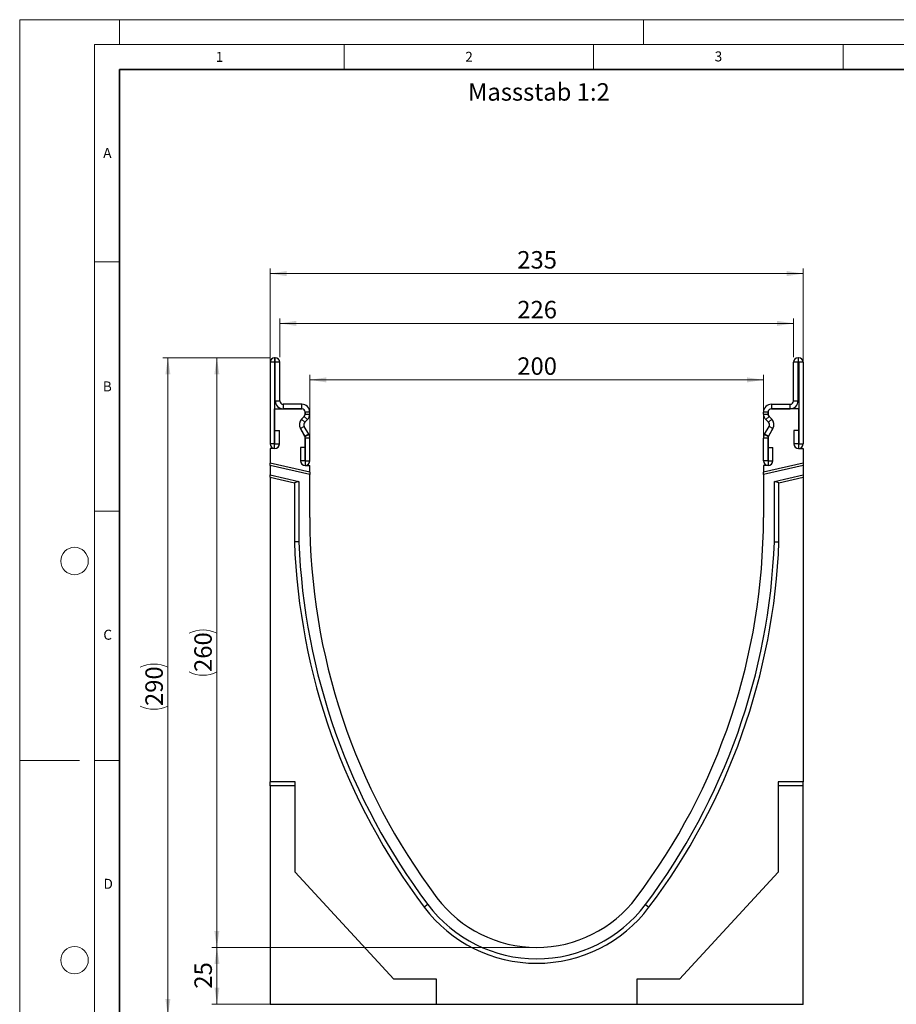
# Model space of a CAD drawing. Units: millimetres. Extents: x 0 to 420, y 0 to 297.
# Drawn here: x 0 to 176, y 100 to 297 of the extents above; entities that cross this region are included whole.
import ezdxf

# ---------------------------------------------------------------- set-up
doc = ezdxf.new("R2010")
doc.units = ezdxf.units.MM
doc.styles.add('SLDTEXTSTYLE0', font='TXT', dxfattribs={"width": 0.605})
doc.styles.add('SLDTEXTSTYLE1', font='TXT', dxfattribs={"width": 0.75})
doc.dimstyles.new('SLDDIMSTYLE0', dxfattribs={"dimtxt": 3.5, "dimasz": 3.302, "dimexe": 0, "dimexo": 0.0625, "dimgap": 0.875, "dimtad": 1, "dimlfac": 2.2, "dimrnd": 1e-09, "dimzin": 12, "dimdsep": 46, "dimtxsty": 'SLDTEXTSTYLE1', "dimsah": 1, "dimcen": 0.09, "dimadec": 0, "dimazin": 3, "dimtfac": 1, "dimtofl": 0, "dimtmove": 0, "dimatfit": 3, "dimfxl": 0, "dimfrac": 2, "dimtolj": 1, "dimtzin": 12, "dimarcsym": 0})
doc.dimstyles.new('SLDDIMSTYLE1', dxfattribs={"dimtxt": 3.5, "dimasz": 3.302, "dimexe": 0, "dimexo": 0.0625, "dimgap": 0.875, "dimtad": 1, "dimdec": 0, "dimlfac": 2.2, "dimrnd": 1e-09, "dimzin": 12, "dimdsep": 46, "dimtxsty": 'SLDTEXTSTYLE1', "dimsah": 1, "dimcen": 0.09, "dimadec": 0, "dimazin": 3, "dimtfac": 1, "dimtdec": 0, "dimtofl": 0, "dimtmove": 0, "dimatfit": 3, "dimfxl": 0, "dimfrac": 2, "dimtolj": 1, "dimtzin": 12, "dimarcsym": 0})

# ---------------------------------------------------------------- blocks, each defined once
blk = doc.blocks.new('_D')
at = {"color": 179, "linetype": 'Continuous', "lineweight": 18}
for p, q in [((58.12, 208.65), (58.12, 225.81)), ((149.03, 208.65), (149.03, 225.81)), ((58.12, 224.81), (149.03, 224.81))]:
    blk.add_line(p, q, dxfattribs=at)
for points in [[(58.12, 224.81), (61.43, 224.3), (61.43, 225.31)], [(149.03, 224.81), (145.73, 225.31), (145.73, 224.3)]]:
    blk.add_solid(points, dxfattribs=at)
at = {"color": 179, "linetype": 'Continuous', "lineweight": 18, "insert": (99.7, 229.32), "char_height": 3.5, "attachment_point": 1, "style": 'SLDTEXTSTYLE1'}
blk.add_mtext('200', dxfattribs=at)
blk = doc.blocks.new('_D_1')
at = {"color": 179, "linetype": 'Continuous', "lineweight": 18}
for p, q in [((52.1, 229.33), (52.1, 237.13)), ((155.06, 229.33), (155.06, 237.13)), ((155.06, 236.13), (52.1, 236.13))]:
    blk.add_line(p, q, dxfattribs=at)
for points in [[(52.1, 236.13), (55.4, 235.62), (55.4, 236.64)], [(155.06, 236.13), (151.75, 236.64), (151.75, 235.62)]]:
    blk.add_solid(points, dxfattribs=at)
at = {"color": 179, "linetype": 'Continuous', "lineweight": 18, "insert": (99.7, 240.64), "char_height": 3.5, "attachment_point": 1, "style": 'SLDTEXTSTYLE1'}
blk.add_mtext('226', dxfattribs=at)
blk = doc.blocks.new('_D_2')
at = {"color": 179, "linetype": 'Continuous', "lineweight": 18}
for p, q in [((50.17, 212.05), (50.17, 247.11)), ((156.99, 212.05), (156.99, 247.11)), ((50.17, 246.11), (156.99, 246.11))]:
    blk.add_line(p, q, dxfattribs=at)
for points in [[(50.17, 246.11), (53.47, 245.6), (53.47, 246.62)], [(156.99, 246.11), (153.69, 246.62), (153.69, 245.6)]]:
    blk.add_solid(points, dxfattribs=at)
at = {"color": 179, "linetype": 'Continuous', "lineweight": 18, "insert": (99.7, 250.62), "char_height": 3.5, "attachment_point": 1, "style": 'SLDTEXTSTYLE1'}
blk.add_mtext('235', dxfattribs=at)
blk = doc.blocks.new('_D_3')
at = {"color": 179, "linetype": 'Continuous', "lineweight": 18}
for p, q in [((50.08, 229.24), (28.7, 229.24)), ((29.7, 97.4), (29.7, 229.24)), ((49.17, 97.4), (28.7, 97.4))]:
    blk.add_line(p, q, dxfattribs=at)
for centre, start, end in [((26.92, 161.64), 63.4349, 116.5651), ((26.92, 164.99), 243.4349, 296.5651)]:
    blk.add_arc(centre, 6.21, start, end, dxfattribs=at)
for points in [[(29.7, 229.24), (29.19, 225.93), (30.2, 225.93)], [(29.7, 97.4), (30.2, 100.7), (29.19, 100.7)]]:
    blk.add_solid(points, dxfattribs=at)
at = {"color": 179, "linetype": 'Continuous', "lineweight": 18, "insert": (25.18, 159.44), "char_height": 3.5, "attachment_point": 1, "rotation": 90, "style": 'SLDTEXTSTYLE1'}
blk.add_mtext('290', dxfattribs=at)
blk = doc.blocks.new('_D_4')
at = {"color": 179, "linetype": 'Continuous', "lineweight": 18}
for p, q in [((102.58, 111.05), (38.53, 111.05)), ((39.53, 99.69), (39.53, 111.05)), ((82.54, 99.69), (38.53, 99.69))]:
    blk.add_line(p, q, dxfattribs=at)
for points in [[(39.53, 111.05), (39.02, 107.75), (40.03, 107.75)], [(39.53, 99.69), (40.03, 102.99), (39.02, 102.99)]]:
    blk.add_solid(points, dxfattribs=at)
at = {"color": 179, "linetype": 'Continuous', "lineweight": 18, "insert": (35.01, 102.79), "char_height": 3.5, "attachment_point": 1, "rotation": 90, "style": 'SLDTEXTSTYLE1'}
blk.add_mtext('25', dxfattribs=at)
blk = doc.blocks.new('_D_5')
at = {"color": 179, "linetype": 'Continuous', "lineweight": 18}
for p, q in [((50.08, 229.24), (38.5, 229.24)), ((39.5, 111.05), (39.5, 229.24)), ((102.58, 111.05), (38.5, 111.05))]:
    blk.add_line(p, q, dxfattribs=at)
for centre, start, end in [((36.73, 168.47), 63.4349, 116.5651), ((36.73, 171.82), 243.4349, 296.5651)]:
    blk.add_arc(centre, 6.21, start, end, dxfattribs=at)
for points in [[(39.5, 229.24), (39, 225.93), (40.01, 225.93)], [(39.5, 111.05), (40.01, 114.36), (39, 114.36)]]:
    blk.add_solid(points, dxfattribs=at)
at = {"color": 179, "linetype": 'Continuous', "lineweight": 18, "insert": (34.99, 166.27), "char_height": 3.5, "attachment_point": 1, "rotation": 90, "style": 'SLDTEXTSTYLE1'}
blk.add_mtext('260', dxfattribs=at)

msp = doc.modelspace()

# ---------------------------------------------------------------- linework, layer by layer
at = {"color": 7, "linetype": 'Continuous', "lineweight": 18}
for p, q in [((0, 0), (0, 297)), ((0, 297), (420, 297)), ((20, 292), (20, 297)), ((125, 292), (125, 297)), ((15, 292), (415, 292)), ((15, 292), (15, 5)), ((65, 292), (65, 287)), ((115, 292), (115, 287)), ((165, 292), (165, 287)), ((15, 248.5), (20, 248.5)), ((15, 198.5), (20, 198.5)), ((12, 148.5), (0, 148.5)), ((15, 148.5), (20, 148.5))]:
    msp.add_line(p, q, dxfattribs=at)
at = {"color": 7, "linetype": 'Continuous', "lineweight": 35}
for p, q in [((20, 287), (20, 10)), ((410, 287), (20, 287))]:
    msp.add_line(p, q, dxfattribs=at)
at = {"color": 7, "linetype": 'Continuous', "lineweight": 25}
for p, q in [((51.0797, 229.2356), (51.0797, 228.327)), ((51.1933, 229.2356), (51.0797, 229.2356)), ((51.1933, 228.327), (51.1933, 229.2356)), ((155.9656, 229.2356), (155.9656, 228.327)), ((155.9656, 229.2356), (156.0792, 229.2356)), ((156.0792, 228.327), (156.0792, 229.2356)), ((51.0792, 228.3265), (50.1706, 228.3265)), ((50.1706, 228.3265), (50.1706, 211.9851)), ((51.0792, 228.3265), (51.0792, 211.9851)), ((51.1933, 228.327), (51.0797, 228.327)), ((52.1024, 228.3265), (51.1937, 228.3265)), ((51.1937, 220.5992), (51.1937, 228.3265)), ((52.1024, 220.5992), (52.1024, 228.3265)), ((155.9651, 228.3265), (155.0565, 228.3265)), ((155.0565, 220.5992), (155.0565, 228.3265)), ((155.9651, 220.5992), (155.9651, 228.3265)), ((155.9656, 228.327), (156.0792, 228.327)), ((156.9883, 228.3265), (156.0797, 228.3265)), ((156.0797, 228.3265), (156.0797, 211.9851)), ((156.9883, 228.3265), (156.9883, 211.9851)), ((51.1937, 220.5992), (52.1024, 220.5992)), ((52.7842, 219.9174), (52.7842, 219.0088)), ((56.5342, 219.9174), (52.7842, 219.9174)), ((56.5342, 219.0088), (56.5342, 219.9174)), ((150.6247, 219.9174), (150.6247, 219.0088)), ((150.6247, 219.9174), (154.3747, 219.9174)), ((154.3747, 219.0088), (154.3747, 219.9174)), ((155.0565, 220.5992), (155.9651, 220.5992)), ((51.0792, 211.0542), (51.0792, 219.0088)), ((51.0792, 219.0088), (56.5337, 219.0088)), ((56.5342, 219.0088), (52.7842, 219.0088)), ((57.0159, 217.4796), (56.4881, 216.9519)), ((56.4888, 216.9499), (57.0166, 217.4776)), ((57.6591, 216.8351), (57.0166, 217.4776)), ((57.2156, 218.327), (57.2156, 217.9618)), ((58.1251, 218.3265), (57.2165, 218.3265)), ((57.2165, 217.9601), (57.2165, 218.3265)), ((57.2165, 217.9601), (58.1251, 217.9601)), ((58.1251, 217.9601), (58.1251, 218.3265)), ((149.9424, 218.3265), (149.0338, 218.3265)), ((149.0338, 217.9601), (149.0338, 218.3265)), ((149.0338, 217.9601), (149.9424, 217.9601)), ((150.1423, 217.4776), (149.4998, 216.8351)), ((149.9424, 217.9601), (149.9424, 218.3265)), ((149.9433, 218.327), (149.9433, 217.9618)), ((150.67, 216.9499), (150.1423, 217.4776)), ((150.143, 217.4796), (150.6707, 216.9519)), ((150.6247, 219.0088), (154.3747, 219.0088)), ((156.0797, 219.0088), (150.6251, 219.0088)), ((156.0797, 211.0542), (156.0797, 219.0088)), ((57.0231, 215.4841), (56.2364, 215.0294)), ((56.4888, 216.9499), (57.1313, 216.3074)), ((57.9122, 213.9455), (57.0231, 215.4841)), ((57.1313, 216.3074), (57.6591, 216.8351)), ((149.2466, 213.9455), (150.1358, 215.4841)), ((150.0276, 216.3074), (149.4998, 216.8351)), ((150.0276, 216.3074), (150.67, 216.9499)), ((150.9225, 215.0294), (150.1358, 215.4841)), ((51.1247, 211.9851), (51.1247, 214.6901)), ((51.1247, 214.6901), (52.0333, 214.6901)), ((52.0333, 211.9851), (52.0333, 214.6901)), ((56.2353, 215.0315), (57.1242, 213.4919)), ((57.1255, 213.4908), (56.2364, 215.0294)), ((57.1255, 213.4908), (57.9122, 213.9455)), ((57.9133, 213.9437), (57.1256, 213.4907)), ((57.2156, 213.151), (57.2156, 207.6451)), ((58.1251, 213.1505), (57.2165, 213.1505)), ((57.2165, 208.5761), (57.2165, 213.1505)), ((58.1251, 208.5761), (58.1251, 213.1505)), ((149.9424, 213.1505), (149.0338, 213.1505)), ((149.0338, 208.5761), (149.0338, 213.1505)), ((150.0333, 213.4907), (149.2456, 213.9437)), ((149.2466, 213.9455), (150.0334, 213.4908)), ((149.9424, 208.5761), (149.9424, 213.1505)), ((149.9433, 213.151), (149.9433, 207.6451)), ((150.0334, 213.4908), (150.9225, 215.0294)), ((150.9236, 215.0315), (150.0347, 213.4919)), ((155.1256, 214.6901), (155.1256, 211.9851)), ((156.0342, 214.6901), (155.1256, 214.6901)), ((156.0342, 214.6901), (156.0342, 211.9851)), ((51.0792, 211.9851), (50.1706, 211.9851)), ((51.1247, 211.9851), (52.0333, 211.9851)), ((56.2624, 211.2811), (56.2624, 208.5761)), ((57.171, 211.2811), (56.2624, 211.2811)), ((57.171, 211.2811), (57.171, 208.5761)), ((149.9879, 208.5761), (149.9879, 211.2811)), ((149.9879, 211.2811), (150.8965, 211.2811)), ((150.8965, 208.5761), (150.8965, 211.2811)), ((156.0342, 211.9851), (155.1256, 211.9851)), ((156.0797, 211.9851), (156.9883, 211.9851)), ((50.1701, 211.0542), (50.1701, 208.118)), ((51.0792, 211.0542), (50.1701, 211.0542)), ((156.0797, 211.0542), (156.9888, 211.0542)), ((156.9888, 211.0542), (156.9888, 208.118)), ((58.1249, 206.2815), (50.1701, 208.118)), ((50.1701, 207.6515), (50.1701, 208.118)), ((58.1249, 205.815), (50.1701, 207.6515)), ((50.1701, 207.6515), (50.1701, 205.7855)), ((57.171, 208.5761), (56.2624, 208.5761)), ((57.2156, 207.6451), (58.1249, 207.6451)), ((57.2165, 208.5761), (58.1251, 208.5761)), ((58.1249, 206.2815), (58.1249, 207.6451)), ((149.9424, 208.5761), (149.0338, 208.5761)), ((156.9888, 208.118), (149.034, 206.2815)), ((156.9888, 207.6515), (149.034, 205.815)), ((149.9433, 207.6451), (149.034, 207.6451)), ((149.034, 207.6451), (149.034, 206.2815)), ((149.9879, 208.5761), (150.8965, 208.5761)), ((156.9888, 208.118), (156.9888, 207.6515)), ((156.9888, 207.6515), (156.9888, 205.7855)), ((50.1701, 205.7855), (55.943, 204.4527)), ((50.1701, 205.319), (50.1701, 205.7855)), ((50.1701, 205.319), (55.0339, 204.1961)), ((50.1701, 205.319), (50.1701, 144.2361)), ((58.1249, 206.2815), (58.1249, 205.815)), ((58.1249, 197.1906), (58.1249, 205.815)), ((149.034, 205.815), (149.034, 206.2815)), ((149.034, 205.815), (149.034, 197.1906)), ((151.2157, 204.4527), (156.9888, 205.7855)), ((152.1248, 204.1961), (156.9888, 205.319)), ((156.9888, 205.7855), (156.9888, 205.319)), ((156.9888, 205.319), (156.9888, 144.2361)), ((55.943, 204.4527), (55.0339, 204.1961)), ((55.0339, 204.1961), (55.0339, 192.3335)), ((55.943, 204.4527), (55.943, 192.3505)), ((151.2157, 192.3505), (151.2157, 204.4527)), ((152.1248, 204.1961), (151.2157, 204.4527)), ((152.1248, 192.3335), (152.1248, 204.1961)), ((55.943, 192.3505), (55.0339, 192.3335)), ((151.2157, 192.3505), (152.1248, 192.3335)), ((50.1701, 143.4346), (50.1701, 144.2361)), ((55.1701, 144.2361), (50.1701, 144.2361)), ((55.1701, 126.1537), (55.1701, 144.2361)), ((156.9888, 144.2361), (151.9885, 144.2361)), ((151.9885, 144.2361), (151.9885, 126.1537)), ((156.9888, 143.4346), (156.9888, 144.2361)), ((55.1701, 143.4346), (50.1701, 143.4346)), ((50.1701, 143.4346), (50.1701, 99.6679)), ((156.9888, 143.4346), (151.9885, 143.4346)), ((156.9888, 99.6679), (156.9888, 143.4346)), ((74.9581, 104.6906), (55.1701, 126.1537)), ((151.9885, 126.1537), (132.2005, 104.6906)), ((81.7977, 119.642), (81.0717, 119.0949)), ((125.3611, 119.642), (126.0872, 119.0949)), ((83.5383, 104.6906), (74.9581, 104.6906)), ((83.5383, 99.6906), (83.5383, 104.6906)), ((123.6203, 104.6906), (123.6203, 99.6906)), ((132.2005, 104.6906), (123.6203, 104.6906)), ((50.1701, 99.6338), (50.1701, 99.6679)), ((50.1701, 99.6679), (83.5383, 99.6679)), ((83.5383, 99.6679), (83.5383, 99.6906)), ((83.5383, 99.6906), (123.6203, 99.6906)), ((123.6203, 99.6679), (123.6203, 99.6906)), ((123.6203, 99.6679), (156.9888, 99.6679)), ((156.9888, 99.6338), (156.9888, 99.6679))]:
    msp.add_line(p, q, dxfattribs=at)
at = {"color": 7, "linetype": 'Continuous', "lineweight": 18}
for centre in [(11, 188.5), (11, 108.5)]:
    msp.add_circle(centre, 2.75, dxfattribs=at)
at = {"color": 7, "linetype": 'Continuous', "lineweight": 25}
for centre, radius, start, end in [((51.0797, 228.3265), 0.9091, 90, 180), ((51.1933, 228.3265), 0.9091, 0, 90), ((155.9656, 228.3265), 0.9091, 90, 180), ((156.0792, 228.3265), 0.9091, 0, 90), ((51.0797, 228.3265), 0.000455, 90, 180), ((51.1933, 228.3265), 0.000455, 0, 90), ((155.9656, 228.3265), 0.000455, 90, 180), ((156.0792, 228.3265), 0.000455, 0, 90), ((52.7842, 220.5992), 1.5905, 180, 270), ((52.7842, 220.5992), 0.6818, 180, 270), ((56.5342, 218.3265), 1.5909, 0, 90), ((150.6247, 218.3265), 1.5909, 90, 180), ((154.3747, 220.5992), 1.5905, 270, 0), ((154.3747, 220.5992), 0.6818, 270, 0), ((56.5337, 218.327), 0.6818, 0, 90), ((56.5342, 218.3265), 0.6823, 0, 90), ((56.5337, 217.9618), 0.6818, 315, 360), ((56.5342, 217.9601), 0.6823, 314.996042, 0), ((56.5342, 217.9601), 1.5909, 314.996042, 0), ((150.6247, 217.9601), 1.5909, 180, 225.003958), ((150.6247, 218.3265), 0.6823, 90, 180), ((150.6247, 217.9601), 0.6823, 180, 225.003958), ((150.6251, 218.327), 0.6818, 90, 180), ((150.6251, 217.9618), 0.6818, 180, 225), ((57.6131, 215.827), 1.5909, 135, 210), ((57.6134, 215.8252), 1.5905, 134.996042, 210.024654), ((57.6134, 215.8252), 0.6818, 134.996042, 210.024654), ((149.5455, 215.8252), 0.6818, 329.975346, 45.003958), ((149.5455, 215.8252), 1.5905, 329.975346, 45.003958), ((149.5458, 215.827), 1.5909, 330, 45), ((56.5337, 213.151), 0.6818, 0, 30), ((57.0468, 213.4454), 0.0909, 29.90599, 30.024654), ((56.5342, 213.1505), 0.6823, 0, 29.90599), ((57.0468, 213.4454), 0.9995, 29.90599, 30.024654), ((56.5342, 213.1505), 1.5909, 0, 29.90599), ((150.6247, 213.1505), 1.5909, 150.09401, 180), ((150.1121, 213.4454), 0.9995, 149.975346, 150.09401), ((150.6247, 213.1505), 0.6823, 150.09401, 180), ((150.6251, 213.151), 0.6818, 150, 180), ((150.1121, 213.4454), 0.0909, 149.975346, 150.09401), ((51.1019, 211.9851), 0.9314, 180, 0), ((51.1019, 211.9851), 0.0227, 180, 0), ((156.057, 211.9851), 0.9314, 180, 0), ((156.057, 211.9851), 0.0227, 180, 0), ((57.1937, 208.5761), 0.9314, 180, 0), ((57.1937, 208.5761), 0.0227, 180, 0), ((149.9651, 208.5761), 0.9314, 180, 0), ((149.9651, 208.5761), 0.0227, 180, 0), ((184.7158, 197.1901), 126.5909, 179.999771, 216.997791), ((22.4431, 197.1901), 126.5909, 323.002209, 0.000229), ((184.7157, 197.1903), 129.7727, 182.144816, 216.997885), ((184.7157, 197.1903), 128.8636, 182.152369, 216.997886), ((22.4429, 197.1899), 128.8636, 323.002302, 357.847781), ((22.4429, 197.1899), 129.7727, 323.002302, 357.855334), ((103.5794, 136.0544), 25.0001, 216.997791, 323.002209), ((103.5794, 136.0544), 28.1819, 216.997791, 323.002209), ((103.5794, 136.0544), 27.2729, 216.997791, 323.002206)]:
    msp.add_arc(centre, radius, start, end, dxfattribs=at)

# ---------------------------------------------------------------- texts
at = {"color": 7, "linetype": 'Continuous', "lineweight": 18, "char_height": 2, "attachment_point": 2, "style": 'SLDTEXTSTYLE0'}
for s, insert in [('1', (40.051, 290.553)), ('2', (90.0332, 290.5567)), ('3', (140.0166, 290.6379)), ('A', (17.561, 271.2966)), ('B', (17.5517, 224.4926)), ('C', (17.6275, 174.7262)), ('D', (17.7359, 124.8018))]:
    msp.add_mtext(s, dxfattribs=dict(at, insert=insert))
at = {"color": 179, "linetype": 'Continuous', "lineweight": 18, "insert": (89.8293, 284.2726), "char_height": 3.5, "attachment_point": 1, "style": 'SLDTEXTSTYLE1'}
msp.add_mtext('Massstab 1:2', dxfattribs=at)

# ---------------------------------------------------------------- dimensions: what is measured, and where the dimension line sits
at = {"color": 179, "linetype": 'Continuous', "lineweight": 18}
for base, p1, p2, dimstyle, picture, middle in [((156.9888, 246.1115), (50.1701, 211.0542), (156.9888, 211.0542), 'SLDDIMSTYLE0', '_D_2', (103.5794, 246.1115)), ((52.1024, 236.1315), (155.0565, 228.3265), (52.1024, 228.3265), 'SLDDIMSTYLE1', '_D_1', (103.5794, 236.1315))]:
    dim = msp.add_linear_dim(base=base, p1=p1, p2=p2, dimstyle=dimstyle, dxfattribs=at)
    dim.commit()
    dim.dimension.update_dxf_attribs({"geometry": picture, "text_midpoint": middle, "dimtype": 160})
for base, p1, dimstyle, picture, middle in [((29.6962, 229.2356), (50.1704, 97.3995), 'SLDDIMSTYLE1', '_D_3', (29.6962, 163.3176)), ((39.5049, 229.2356), (103.5794, 111.0542), 'SLDDIMSTYLE0', '_D_5', (39.5049, 170.1449))]:
    dim = msp.add_linear_dim(base=base, p1=p1, p2=(51.0797, 229.2356), angle=90, text='(<>)', dimstyle=dimstyle, dxfattribs=at)
    dim.commit()
    dim.dimension.update_dxf_attribs({"geometry": picture, "text_midpoint": middle, "dimtype": 160})
for base, p1, p2, angle, picture, middle in [((149.034, 224.8069), (58.1249, 207.6451), (149.034, 207.6451), 0, '_D', (103.5794, 224.8069)), ((39.5267, 111.0542), (83.5383, 99.6906), (103.5794, 111.0542), 90, '_D_4', (39.5267, 105.3724))]:
    dim = msp.add_linear_dim(base=base, p1=p1, p2=p2, angle=angle, dimstyle='SLDDIMSTYLE0', dxfattribs=at)
    dim.commit()
    dim.dimension.update_dxf_attribs({"geometry": picture, "text_midpoint": middle, "dimtype": 160})

doc.saveas('drawing.dxf')
